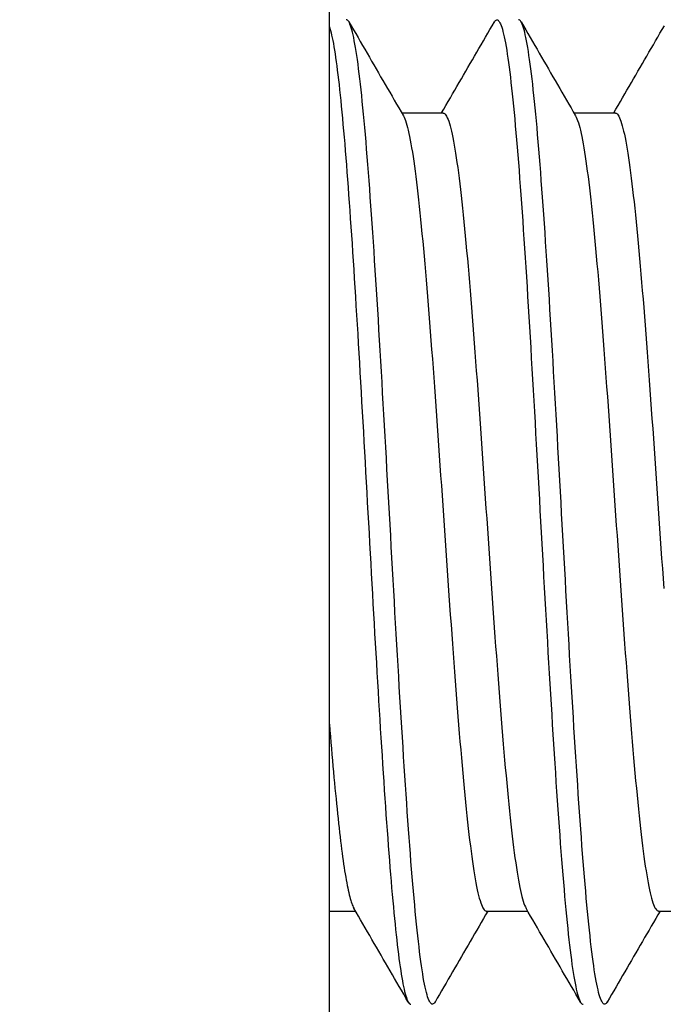
# Model space of a CAD drawing. Extents: x 0 to 1400, y 0 to 950.
# Drawn here: x 962 to 965, y 803 to 807 of the extents above; entities that cross this region are included whole.
import ezdxf

# ---------------------------------------------------------------- set-up
doc = ezdxf.new("R2010")
doc.units = 0
doc.header["$PDMODE"] = 3
doc.layers.get('0').update_dxf_attribs({"linetype": 'CONTINUOUS'})
doc.layers.get('DEFPOINTS').update_dxf_attribs({"linetype": 'CONTINUOUS'})
doc.layers.add('CONTOUR', color=2, linetype='CONTINUOUS')
doc.layers.add('MARK', color=6, linetype='CONTINUOUS')
doc.styles.get("Standard").update_dxf_attribs({"font": 'txt.shx', "bigfont": 'bigfont.shx'})
doc.dimstyles.get("Standard").update_dxf_attribs({"dimtxt": 2.5, "dimasz": 2.5, "dimexe": 1.25, "dimexo": 0.625, "dimtad": 1, "dimcen": 2.5, "dimazin": 3, "dimtfac": 1, "dimtmove": 0, "dimatfit": 3})

# ---------------------------------------------------------------- blocks, each defined once
blk = doc.blocks.new('_OPEN30')
at = {"color": 0, "linetype": 'BYBLOCK'}
for p, q in [((-1, 0.26795), (0, 0)), ((0, 0), (-1, -0.26795)), ((0, 0), (-1, 0))]:
    blk.add_line(p, q, dxfattribs=at)
blk = doc.blocks.new('*D9')
at = {"layer": 'DEFPOINTS', "color": 0}
for p in [(941.7671, 850.3939), (941.7671, 810.6868), (1000.2671, 615.442)]:
    blk.add_point(p, dxfattribs=at)
at = {"layer": 'MARK'}
for p, q in [((941.7671, 814.9368), (941.7671, 854.6439)), ((1000.2671, 619.692), (1000.2671, 854.6439)), ((941.7671, 850.3939), (863.2671, 850.3939)), ((982.7671, 850.3939), (959.2671, 850.3939))]:
    blk.add_line(p, q, dxfattribs=at)
at = {"layer": 'MARK', "xscale": 17.5, "yscale": 17.5, "zscale": 17.5, "rotation": 180}
blk.add_blockref('_OPEN30', (941.7671, 850.3939), dxfattribs=at)
at = {"layer": 'MARK', "xscale": 17.5, "yscale": 17.5, "zscale": 17.5}
blk.add_blockref('_OPEN30', (1000.2671, 850.3939), dxfattribs=at)
at = {"layer": 'MARK', "color": 3, "linetype": 'CONTINUOUS'}
blk.add_text('58.5', height=17.5, dxfattribs=at).set_placement((867.5171, 854.6439))

msp = doc.modelspace()

# ---------------------------------------------------------------- linework, layer by layer
at = {"layer": 'CONTOUR', "extrusion": (-1, 2.83277e-16, 2.22045e-16)}
for p, q in [((963.2671, 799.8939), (963.2671, 809.6868)), ((963.5612, 806.5115), (963.7296, 806.5115)), ((964.2612, 806.5115), (964.4296, 806.5115)), ((963.2671, 803.2692), (963.373, 803.2692)), ((963.9046, 803.2692), (964.073, 803.2692)), ((964.6046, 803.2692), (964.773, 803.2692))]:
    msp.add_line(p, q, dxfattribs=at)
at = {"layer": 'CONTOUR'}
for points in [[(963.6965, 802.9001), (963.694, 802.8964), (963.6915, 802.8937), (963.689, 802.8919), (963.6865, 802.8912), (963.684, 802.8915), (963.6815, 802.8928), (963.679, 802.8951), (963.6765, 802.8983), (963.674, 802.9026), (963.6715, 802.9078), (963.669, 802.9141), (963.6665, 802.9213), (963.664, 802.9295), (963.6615, 802.9386), (963.659, 802.9488), (963.6565, 802.9599), (963.6539, 802.972), (963.6514, 802.9851), (963.6489, 802.9991), (963.6464, 803.0141), (963.6439, 803.0301), (963.6414, 803.047), (963.6389, 803.0649), (963.6364, 803.0838), (963.6339, 803.1036), (963.6314, 803.1243), (963.6289, 803.1459), (963.6264, 803.1684), (963.6239, 803.1918), (963.6214, 803.216), (963.6189, 803.2411), (963.6164, 803.267), (963.6139, 803.2937), (963.6114, 803.3212), (963.6089, 803.3495), (963.6064, 803.3786), (963.6038, 803.4084), (963.6013, 803.439), (963.5988, 803.4702), (963.5963, 803.5022), (963.5938, 803.5349), (963.5913, 803.5682), (963.5888, 803.6022), (963.5863, 803.6369), (963.5838, 803.6721), (963.5813, 803.708), (963.5788, 803.7445), (963.5763, 803.7816), (963.5738, 803.8192), (963.5713, 803.8574), (963.5688, 803.8961), (963.5663, 803.9354), (963.5638, 803.9751), (963.5613, 804.0154), (963.5588, 804.056), (963.5563, 804.0971), (963.5537, 804.1386), (963.5512, 804.1805), (963.5487, 804.2227), (963.5462, 804.2653), (963.5437, 804.3082), (963.5412, 804.3514), (963.5387, 804.3948), (963.5362, 804.4385), (963.5337, 804.4824), (963.5312, 804.5265), (963.5287, 804.5708), (963.5262, 804.6153), (963.5237, 804.6599), (963.5212, 804.7046), (963.5187, 804.7494), (963.5162, 804.7943), (963.5137, 804.8392), (963.5112, 804.8842), (963.5087, 804.9291), (963.5062, 804.9741), (963.5037, 805.0189), (963.5011, 805.0638), (963.4986, 805.1085), (963.4961, 805.1532), (963.4936, 805.1977), (963.4911, 805.242), (963.4886, 805.2862), (963.4861, 805.3301), (963.4836, 805.3738), (963.4811, 805.4173), (963.4786, 805.4605), (963.4761, 805.5034), (963.4736, 805.546), (963.4711, 805.5883), (963.4686, 805.6302), (963.4661, 805.6717), (963.4636, 805.7129), (963.4611, 805.7536), (963.4586, 805.794), (963.4561, 805.8338), (963.4536, 805.8732), (963.451, 805.9121), (963.4485, 805.9505), (963.446, 805.9884), (963.4435, 806.0258), (963.441, 806.0625), (963.4385, 806.0987), (963.436, 806.1343), (963.4335, 806.1692), (963.431, 806.2035), (963.4285, 806.2371), (963.426, 806.2701), (963.4235, 806.3023), (963.421, 806.3338), (963.4185, 806.3646), (963.416, 806.3946), (963.4135, 806.4238), (963.411, 806.4522), (963.4085, 806.4798), (963.406, 806.5066), (963.4035, 806.5326), (963.4009, 806.5577), (963.3984, 806.582), (963.3959, 806.6055), (963.3934, 806.6281), (963.3909, 806.6498), (963.3884, 806.6707), (963.3859, 806.6906), (963.3834, 806.7097), (963.3809, 806.7279), (963.3784, 806.7451), (963.3759, 806.7614), (963.3734, 806.7768), (963.3709, 806.7913), (963.3684, 806.8048), (963.3659, 806.8174), (963.3634, 806.8289), (963.3609, 806.8396), (963.3584, 806.8492), (963.3559, 806.8578), (963.3534, 806.8655), (963.3508, 806.8721), (963.3483, 806.8777), (963.3458, 806.8823), (963.3433, 806.8858), (963.3408, 806.8883), (963.3383, 806.8897), (963.3358, 806.8902)], [(963.9376, 806.8806), (963.9401, 806.8843), (963.9426, 806.887), (963.9451, 806.8887), (963.9476, 806.8895), (963.9501, 806.8892), (963.9526, 806.8879), (963.9551, 806.8856), (963.9576, 806.8824), (963.9601, 806.8781), (963.9627, 806.8729), (963.9652, 806.8666), (963.9677, 806.8594), (963.9702, 806.8512), (963.9727, 806.8421), (963.9752, 806.8319), (963.9777, 806.8208), (963.9802, 806.8087), (963.9827, 806.7956), (963.9852, 806.7816), (963.9877, 806.7666), (963.9902, 806.7506), (963.9927, 806.7336), (963.9952, 806.7157), (963.9977, 806.6969), (964.0002, 806.6771), (964.0027, 806.6564), (964.0052, 806.6348), (964.0077, 806.6123), (964.0102, 806.5889), (964.0128, 806.5647), (964.0153, 806.5396), (964.0178, 806.5137), (964.0203, 806.487), (964.0228, 806.4594), (964.0253, 806.4312), (964.0278, 806.4021), (964.0303, 806.3723), (964.0328, 806.3417), (964.0353, 806.3105), (964.0378, 806.2785), (964.0403, 806.2458), (964.0428, 806.2125), (964.0453, 806.1785), (964.0478, 806.1438), (964.0503, 806.1086), (964.0528, 806.0727), (964.0553, 806.0362), (964.0578, 805.9991), (964.0603, 805.9615), (964.0629, 805.9233), (964.0654, 805.8846), (964.0679, 805.8453), (964.0704, 805.8055), (964.0729, 805.7653), (964.0754, 805.7247), (964.0779, 805.6836), (964.0804, 805.6421), (964.0829, 805.6002), (964.0854, 805.558), (964.0879, 805.5154), (964.0904, 805.4725), (964.0929, 805.4293), (964.0954, 805.3859), (964.0979, 805.3422), (964.1004, 805.2983), (964.1029, 805.2541), (964.1054, 805.2098), (964.1079, 805.1654), (964.1104, 805.1208), (964.1129, 805.0761), (964.1155, 805.0313), (964.118, 804.9864), (964.1205, 804.9415), (964.123, 804.8965), (964.1255, 804.8516), (964.128, 804.8066), (964.1305, 804.7617), (964.133, 804.7169), (964.1355, 804.6722), (964.138, 804.6275), (964.1405, 804.583), (964.143, 804.5387), (964.1455, 804.4945), (964.148, 804.4506), (964.1505, 804.4068), (964.153, 804.3634), (964.1555, 804.3202), (964.158, 804.2773), (964.1605, 804.2347), (964.163, 804.1924), (964.1656, 804.1505), (964.1681, 804.1089), (964.1706, 804.0678), (964.1731, 804.027), (964.1756, 803.9867), (964.1781, 803.9469), (964.1806, 803.9075), (964.1831, 803.8685), (964.1856, 803.8301), (964.1881, 803.7923), (964.1906, 803.7549), (964.1931, 803.7182), (964.1956, 803.682), (964.1981, 803.6464), (964.2006, 803.6115), (964.2031, 803.5772), (964.2056, 803.5436), (964.2081, 803.5106), (964.2106, 803.4784), (964.2131, 803.4469), (964.2157, 803.4161), (964.2182, 803.3861), (964.2207, 803.3569), (964.2232, 803.3285), (964.2257, 803.3009), (964.2282, 803.2741), (964.2307, 803.2481), (964.2332, 803.2229), (964.2357, 803.1986), (964.2382, 803.1752), (964.2407, 803.1526), (964.2432, 803.1309), (964.2457, 803.11), (964.2482, 803.0901), (964.2507, 803.071), (964.2532, 803.0528), (964.2557, 803.0356), (964.2582, 803.0193), (964.2607, 803.0039), (964.2632, 802.9894), (964.2658, 802.9759), (964.2683, 802.9633), (964.2708, 802.9517), (964.2733, 802.9411), (964.2758, 802.9315), (964.2783, 802.9229), (964.2808, 802.9152), (964.2833, 802.9086), (964.2858, 802.903), (964.2883, 802.8984), (964.2908, 802.8949), (964.2933, 802.8924), (964.2958, 802.8909), (964.2983, 802.8905)], [(964.3965, 802.9001), (964.394, 802.8964), (964.3915, 802.8937), (964.389, 802.8919), (964.3865, 802.8912), (964.384, 802.8915), (964.3815, 802.8928), (964.379, 802.8951), (964.3765, 802.8983), (964.374, 802.9026), (964.3715, 802.9078), (964.369, 802.9141), (964.3665, 802.9213), (964.364, 802.9295), (964.3615, 802.9386), (964.359, 802.9488), (964.3565, 802.9599), (964.3539, 802.972), (964.3514, 802.9851), (964.3489, 802.9991), (964.3464, 803.0141), (964.3439, 803.0301), (964.3414, 803.047), (964.3389, 803.0649), (964.3364, 803.0838), (964.3339, 803.1036), (964.3314, 803.1243), (964.3289, 803.1459), (964.3264, 803.1684), (964.3239, 803.1918), (964.3214, 803.216), (964.3189, 803.2411), (964.3164, 803.267), (964.3139, 803.2937), (964.3114, 803.3212), (964.3089, 803.3495), (964.3064, 803.3786), (964.3038, 803.4084), (964.3013, 803.439), (964.2988, 803.4702), (964.2963, 803.5022), (964.2938, 803.5349), (964.2913, 803.5682), (964.2888, 803.6022), (964.2863, 803.6369), (964.2838, 803.6721), (964.2813, 803.708), (964.2788, 803.7445), (964.2763, 803.7816), (964.2738, 803.8192), (964.2713, 803.8574), (964.2688, 803.8961), (964.2663, 803.9354), (964.2638, 803.9751), (964.2613, 804.0154), (964.2588, 804.056), (964.2563, 804.0971), (964.2537, 804.1386), (964.2512, 804.1805), (964.2487, 804.2227), (964.2462, 804.2653), (964.2437, 804.3082), (964.2412, 804.3514), (964.2387, 804.3948), (964.2362, 804.4385), (964.2337, 804.4824), (964.2312, 804.5265), (964.2287, 804.5708), (964.2262, 804.6153), (964.2237, 804.6599), (964.2212, 804.7046), (964.2187, 804.7494), (964.2162, 804.7943), (964.2137, 804.8392), (964.2112, 804.8842), (964.2087, 804.9291), (964.2062, 804.9741), (964.2037, 805.0189), (964.2011, 805.0638), (964.1986, 805.1085), (964.1961, 805.1532), (964.1936, 805.1977), (964.1911, 805.242), (964.1886, 805.2862), (964.1861, 805.3301), (964.1836, 805.3738), (964.1811, 805.4173), (964.1786, 805.4605), (964.1761, 805.5034), (964.1736, 805.546), (964.1711, 805.5883), (964.1686, 805.6302), (964.1661, 805.6717), (964.1636, 805.7129), (964.1611, 805.7536), (964.1586, 805.794), (964.1561, 805.8338), (964.1536, 805.8732), (964.151, 805.9121), (964.1485, 805.9505), (964.146, 805.9884), (964.1435, 806.0258), (964.141, 806.0625), (964.1385, 806.0987), (964.136, 806.1343), (964.1335, 806.1692), (964.131, 806.2035), (964.1285, 806.2371), (964.126, 806.2701), (964.1235, 806.3023), (964.121, 806.3338), (964.1185, 806.3646), (964.116, 806.3946), (964.1135, 806.4238), (964.111, 806.4522), (964.1085, 806.4798), (964.106, 806.5066), (964.1035, 806.5326), (964.1009, 806.5577), (964.0984, 806.582), (964.0959, 806.6055), (964.0934, 806.6281), (964.0909, 806.6498), (964.0884, 806.6707), (964.0859, 806.6906), (964.0834, 806.7097), (964.0809, 806.7279), (964.0784, 806.7451), (964.0759, 806.7614), (964.0734, 806.7768), (964.0709, 806.7913), (964.0684, 806.8048), (964.0659, 806.8174), (964.0634, 806.8289), (964.0609, 806.8396), (964.0584, 806.8492), (964.0559, 806.8578), (964.0534, 806.8655), (964.0508, 806.8721), (964.0483, 806.8777), (964.0458, 806.8823), (964.0433, 806.8858), (964.0408, 806.8883), (964.0383, 806.8897), (964.0358, 806.8902)], [(963.2671, 806.8612), (963.2694, 806.8539), (963.2717, 806.8458), (963.274, 806.8369), (963.2763, 806.8272), (963.2786, 806.8166), (963.2809, 806.8052), (963.2832, 806.793), (963.2855, 806.78), (963.2878, 806.7661), (963.2901, 806.7515), (963.2924, 806.736), (963.2947, 806.7197), (963.297, 806.7026), (963.2993, 806.6847), (963.3016, 806.6661), (963.3039, 806.6466), (963.3062, 806.6265), (963.3085, 806.6055), (963.3108, 806.5839), (963.3131, 806.5615), (963.3154, 806.5384), (963.3177, 806.5146), (963.32, 806.4901), (963.3223, 806.4649), (963.3246, 806.4391), (963.3269, 806.4127), (963.3292, 806.3856), (963.3315, 806.3578), (963.3338, 806.3295), (963.3361, 806.3005), (963.3384, 806.271), (963.3407, 806.2409), (963.343, 806.2102), (963.3453, 806.179), (963.3476, 806.1472), (963.3499, 806.1149), (963.3522, 806.082), (963.3545, 806.0487), (963.3568, 806.0149), (963.3591, 805.9805), (963.3614, 805.9457), (963.3637, 805.9105), (963.366, 805.8748), (963.3683, 805.8386), (963.3706, 805.8021), (963.3729, 805.7651), (963.3752, 805.7278), (963.3775, 805.6901), (963.3798, 805.6521), (963.3821, 805.6137), (963.3844, 805.575), (963.3867, 805.5361), (963.389, 805.4968), (963.3913, 805.4573), (963.3936, 805.4176), (963.3959, 805.3777), (963.3982, 805.3375), (963.4005, 805.2972), (963.4028, 805.2566), (963.4051, 805.216), (963.4074, 805.1752), (963.4097, 805.1342), (963.412, 805.0932), (963.4143, 805.0521), (963.4166, 805.0109), (963.4189, 804.9697), (963.4212, 804.9284), (963.4235, 804.8872), (963.4258, 804.8459), (963.4281, 804.8046), (963.4304, 804.7634), (963.4327, 804.7222), (963.435, 804.6811), (963.4373, 804.6401), (963.4396, 804.5992), (963.4419, 804.5584), (963.4442, 804.5178), (963.4465, 804.4773), (963.4488, 804.437), (963.4511, 804.3969), (963.4534, 804.357), (963.4557, 804.3174), (963.458, 804.278), (963.4603, 804.2389), (963.4626, 804.2), (963.4649, 804.1614), (963.4672, 804.1232), (963.4695, 804.0853), (963.4718, 804.0477), (963.4741, 804.0104), (963.4764, 803.9735), (963.4787, 803.937), (963.481, 803.901), (963.4833, 803.8653), (963.4856, 803.83), (963.4879, 803.7952), (963.4902, 803.7609), (963.4925, 803.727), (963.4948, 803.6937), (963.4971, 803.6608), (963.4994, 803.6284), (963.5017, 803.5966), (963.504, 803.5654), (963.5063, 803.5347), (963.5086, 803.5046), (963.5109, 803.4751), (963.5132, 803.4462), (963.5155, 803.4179), (963.5178, 803.3903), (963.5201, 803.3633), (963.5224, 803.337), (963.5247, 803.3114), (963.527, 803.2865), (963.5293, 803.2622), (963.5316, 803.2387), (963.5339, 803.2159), (963.5362, 803.1937), (963.5385, 803.1723), (963.5408, 803.1517), (963.5431, 803.1317), (963.5454, 803.1125), (963.5477, 803.094), (963.55, 803.0763), (963.5523, 803.0594), (963.5546, 803.0432), (963.5569, 803.0278), (963.5592, 803.0132), (963.5615, 802.9993), (963.5638, 802.9863), (963.5661, 802.974), (963.5684, 802.9626), (963.5707, 802.952), (963.573, 802.9422), (963.5753, 802.9332), (963.5776, 802.9251), (963.5799, 802.9178), (963.5822, 802.9113), (963.5845, 802.9057), (963.5868, 802.901), (963.5891, 802.8972), (963.5914, 802.8942), (963.5937, 802.8921), (963.596, 802.8909), (963.5983, 802.8905)], [(963.3465, 806.8811), (963.3557, 806.8652), (963.365, 806.8493), (963.3742, 806.8335), (963.3834, 806.8176), (963.3926, 806.8017), (963.4018, 806.7858), (963.411, 806.7699), (963.4202, 806.7541), (963.4295, 806.7382), (963.4387, 806.7223), (963.4479, 806.7064), (963.4571, 806.6906), (963.4663, 806.6747), (963.4755, 806.6588), (963.4848, 806.6429), (963.494, 806.6271), (963.5032, 806.6112), (963.5124, 806.5953), (963.5216, 806.5794), (963.5309, 806.5636), (963.5401, 806.5477), (963.5493, 806.5318), (963.5585, 806.516), (963.5678, 806.5001)], [(963.723, 806.5115), (963.7319, 806.5269), (963.7409, 806.5423), (963.7498, 806.5576), (963.7588, 806.573), (963.7677, 806.5884), (963.7767, 806.6038), (963.7856, 806.6192), (963.7946, 806.6346), (963.8035, 806.65), (963.8124, 806.6654), (963.8214, 806.6808), (963.8303, 806.6963), (963.8393, 806.7117), (963.8482, 806.7271), (963.8572, 806.7425), (963.8661, 806.7579), (963.875, 806.7733), (963.884, 806.7887), (963.8929, 806.8041), (963.9019, 806.8195), (963.9108, 806.8349), (963.9197, 806.8503), (963.9287, 806.8657), (963.9376, 806.8811)], [(964.0465, 806.8811), (964.0557, 806.8652), (964.065, 806.8493), (964.0742, 806.8335), (964.0834, 806.8176), (964.0926, 806.8017), (964.1018, 806.7858), (964.111, 806.7699), (964.1202, 806.7541), (964.1295, 806.7382), (964.1387, 806.7223), (964.1479, 806.7064), (964.1571, 806.6906), (964.1663, 806.6747), (964.1755, 806.6588), (964.1848, 806.6429), (964.194, 806.6271), (964.2032, 806.6112), (964.2124, 806.5953), (964.2216, 806.5794), (964.2309, 806.5636), (964.2401, 806.5477), (964.2493, 806.5318), (964.2585, 806.516), (964.2678, 806.5001)], [(964.423, 806.5115), (964.4319, 806.5269), (964.4409, 806.5423), (964.4498, 806.5576), (964.4588, 806.573), (964.4677, 806.5884), (964.4767, 806.6038), (964.4856, 806.6192), (964.4946, 806.6346), (964.5035, 806.65), (964.5124, 806.6654), (964.5214, 806.6808), (964.5303, 806.6963), (964.5393, 806.7117), (964.5482, 806.7271), (964.5572, 806.7425), (964.5661, 806.7579), (964.575, 806.7733), (964.584, 806.7887), (964.5929, 806.8041), (964.6019, 806.8195), (964.6108, 806.8349), (964.6197, 806.8503), (964.6287, 806.8657)], [(963.5678, 806.4992), (963.5706, 806.4938), (963.5734, 806.4874), (963.5762, 806.4801), (963.579, 806.4717), (963.5818, 806.4624), (963.5846, 806.4521), (963.5874, 806.4408), (963.5902, 806.4285), (963.593, 806.4153), (963.5958, 806.4011), (963.5986, 806.3859), (963.6014, 806.3698), (963.6043, 806.3527), (963.6071, 806.3347), (963.6099, 806.3158), (963.6127, 806.2959), (963.6155, 806.2751), (963.6183, 806.2534), (963.6211, 806.2308), (963.6239, 806.2074), (963.6267, 806.1831), (963.6295, 806.158), (963.6323, 806.132), (963.6351, 806.1053), (963.6379, 806.0779), (963.6407, 806.0497), (963.6435, 806.0207), (963.6464, 805.9911), (963.6492, 805.9608), (963.652, 805.9298), (963.6548, 805.8981), (963.6576, 805.8658), (963.6604, 805.833), (963.6632, 805.7995), (963.666, 805.7655), (963.6688, 805.7309), (963.6716, 805.6958), (963.6744, 805.6602), (963.6772, 805.6241), (963.68, 805.5875), (963.6828, 805.5504), (963.6856, 805.513), (963.6885, 805.4751), (963.6913, 805.4368), (963.6941, 805.3982), (963.6969, 805.3593), (963.6997, 805.32), (963.7025, 805.2805), (963.7053, 805.2407), (963.7081, 805.2008), (963.7109, 805.1606), (963.7137, 805.1202), (963.7165, 805.0797), (963.7193, 805.0391), (963.7221, 804.9984), (963.7249, 804.9576), (963.7277, 804.9168), (963.7306, 804.876), (963.7334, 804.8352), (963.7362, 804.7944), (963.739, 804.7536), (963.7418, 804.713), (963.7446, 804.6725), (963.7474, 804.6321), (963.7502, 804.5918), (963.753, 804.5518), (963.7558, 804.512), (963.7586, 804.4724), (963.7614, 804.433), (963.7642, 804.394), (963.767, 804.3553), (963.7698, 804.3169), (963.7727, 804.2789), (963.7755, 804.2413), (963.7783, 804.2042), (963.7811, 804.1675), (963.7839, 804.1312), (963.7867, 804.0954), (963.7895, 804.0602), (963.7923, 804.0254), (963.7951, 803.9912), (963.7979, 803.9576), (963.8007, 803.9245), (963.8035, 803.8921), (963.8063, 803.8603), (963.8091, 803.8291), (963.8119, 803.7985), (963.8148, 803.7687), (963.8176, 803.7395), (963.8204, 803.7111), (963.8232, 803.6834), (963.826, 803.6565), (963.8288, 803.6303), (963.8316, 803.605), (963.8344, 803.5804), (963.8372, 803.5567), (963.84, 803.5339), (963.8428, 803.5119), (963.8456, 803.4909), (963.8484, 803.4707), (963.8512, 803.4515), (963.854, 803.4332), (963.8569, 803.4159), (963.8597, 803.3995), (963.8625, 803.384), (963.8653, 803.3696), (963.8681, 803.356), (963.8709, 803.3435), (963.8737, 803.3319), (963.8765, 803.3213), (963.8793, 803.3117), (963.8821, 803.303), (963.8849, 803.2953), (963.8877, 803.2887), (963.8905, 803.283), (963.8933, 803.2783), (963.8961, 803.2747), (963.899, 803.272), (963.9018, 803.2704), (963.9046, 803.2698)], [(963.7296, 806.5109), (963.7324, 806.5103), (963.7352, 806.5086), (963.738, 806.506), (963.7408, 806.5023), (963.7436, 806.4977), (963.7464, 806.492), (963.7492, 806.4853), (963.752, 806.4777), (963.7548, 806.469), (963.7576, 806.4594), (963.7604, 806.4488), (963.7632, 806.4372), (963.7661, 806.4247), (963.7689, 806.4111), (963.7717, 806.3967), (963.7745, 806.3812), (963.7773, 806.3648), (963.7801, 806.3475), (963.7829, 806.3292), (963.7857, 806.31), (963.7885, 806.2898), (963.7913, 806.2688), (963.7941, 806.2468), (963.7969, 806.2239), (963.7997, 806.2002), (963.8025, 806.1757), (963.8053, 806.1503), (963.8082, 806.1242), (963.811, 806.0973), (963.8138, 806.0696), (963.8166, 806.0411), (963.8194, 806.012), (963.8222, 805.9821), (963.825, 805.9516), (963.8278, 805.9204), (963.8306, 805.8886), (963.8334, 805.8561), (963.8362, 805.8231), (963.839, 805.7895), (963.8418, 805.7553), (963.8446, 805.7205), (963.8474, 805.6852), (963.8503, 805.6495), (963.8531, 805.6132), (963.8559, 805.5765), (963.8587, 805.5393), (963.8615, 805.5018), (963.8643, 805.4638), (963.8671, 805.4254), (963.8699, 805.3867), (963.8727, 805.3476), (963.8755, 805.3083), (963.8783, 805.2687), (963.8811, 805.2289), (963.8839, 805.1888), (963.8867, 805.1486), (963.8895, 805.1082), (963.8924, 805.0677), (963.8952, 805.027), (963.898, 804.9863), (963.9008, 804.9455), (963.9036, 804.9047), (963.9064, 804.8639), (963.9092, 804.823), (963.912, 804.7823), (963.9148, 804.7416), (963.9176, 804.7009), (963.9204, 804.6604), (963.9232, 804.6201), (963.926, 804.5799), (963.9288, 804.5399), (963.9316, 804.5002), (963.9345, 804.4607), (963.9373, 804.4214), (963.9401, 804.3825), (963.9429, 804.3438), (963.9457, 804.3056), (963.9485, 804.2677), (963.9513, 804.2303), (963.9541, 804.1932), (963.9569, 804.1566), (963.9597, 804.1205), (963.9625, 804.0849), (963.9653, 804.0498), (963.9681, 804.0152), (963.9709, 803.9812), (963.9737, 803.9477), (963.9766, 803.9148), (963.9794, 803.8826), (963.9822, 803.8509), (963.985, 803.8199), (963.9878, 803.7896), (963.9906, 803.76), (963.9934, 803.731), (963.9962, 803.7028), (963.999, 803.6753), (964.0018, 803.6486), (964.0046, 803.6227), (964.0074, 803.5976), (964.0102, 803.5733), (964.013, 803.5499), (964.0158, 803.5273), (964.0187, 803.5056), (964.0215, 803.4848), (964.0243, 803.4649), (964.0271, 803.4459), (964.0299, 803.4279), (964.0327, 803.4109), (964.0355, 803.3948), (964.0383, 803.3796), (964.0411, 803.3654), (964.0439, 803.3522), (964.0467, 803.3399), (964.0495, 803.3286), (964.0523, 803.3183), (964.0551, 803.309), (964.0579, 803.3006), (964.0608, 803.2933), (964.0636, 803.2869), (964.0664, 803.2815)], [(964.2678, 806.4992), (964.2706, 806.4938), (964.2734, 806.4874), (964.2762, 806.4801), (964.279, 806.4717), (964.2818, 806.4624), (964.2846, 806.4521), (964.2874, 806.4408), (964.2902, 806.4285), (964.293, 806.4153), (964.2958, 806.4011), (964.2986, 806.3859), (964.3014, 806.3698), (964.3043, 806.3527), (964.3071, 806.3347), (964.3099, 806.3158), (964.3127, 806.2959), (964.3155, 806.2751), (964.3183, 806.2534), (964.3211, 806.2308), (964.3239, 806.2074), (964.3267, 806.1831), (964.3295, 806.158), (964.3323, 806.132), (964.3351, 806.1053), (964.3379, 806.0779), (964.3407, 806.0497), (964.3435, 806.0207), (964.3464, 805.9911), (964.3492, 805.9608), (964.352, 805.9298), (964.3548, 805.8981), (964.3576, 805.8658), (964.3604, 805.833), (964.3632, 805.7995), (964.366, 805.7655), (964.3688, 805.7309), (964.3716, 805.6958), (964.3744, 805.6602), (964.3772, 805.6241), (964.38, 805.5875), (964.3828, 805.5504), (964.3856, 805.513), (964.3885, 805.4751), (964.3913, 805.4368), (964.3941, 805.3982), (964.3969, 805.3593), (964.3997, 805.32), (964.4025, 805.2805), (964.4053, 805.2407), (964.4081, 805.2008), (964.4109, 805.1606), (964.4137, 805.1202), (964.4165, 805.0797), (964.4193, 805.0391), (964.4221, 804.9984), (964.4249, 804.9576), (964.4277, 804.9168), (964.4306, 804.876), (964.4334, 804.8352), (964.4362, 804.7944), (964.439, 804.7536), (964.4418, 804.713), (964.4446, 804.6725), (964.4474, 804.6321), (964.4502, 804.5918), (964.453, 804.5518), (964.4558, 804.512), (964.4586, 804.4724), (964.4614, 804.433), (964.4642, 804.394), (964.467, 804.3553), (964.4698, 804.3169), (964.4727, 804.2789), (964.4755, 804.2413), (964.4783, 804.2042), (964.4811, 804.1675), (964.4839, 804.1312), (964.4867, 804.0954), (964.4895, 804.0602), (964.4923, 804.0254), (964.4951, 803.9912), (964.4979, 803.9576), (964.5007, 803.9245), (964.5035, 803.8921), (964.5063, 803.8603), (964.5091, 803.8291), (964.5119, 803.7985), (964.5148, 803.7687), (964.5176, 803.7395), (964.5204, 803.7111), (964.5232, 803.6834), (964.526, 803.6565), (964.5288, 803.6303), (964.5316, 803.605), (964.5344, 803.5804), (964.5372, 803.5567), (964.54, 803.5339), (964.5428, 803.5119), (964.5456, 803.4909), (964.5484, 803.4707), (964.5512, 803.4515), (964.554, 803.4332), (964.5569, 803.4159), (964.5597, 803.3995), (964.5625, 803.384), (964.5653, 803.3696), (964.5681, 803.356), (964.5709, 803.3435), (964.5737, 803.3319), (964.5765, 803.3213), (964.5793, 803.3117), (964.5821, 803.303), (964.5849, 803.2953), (964.5877, 803.2887), (964.5905, 803.283), (964.5933, 803.2783), (964.5961, 803.2747), (964.599, 803.272), (964.6018, 803.2704), (964.6046, 803.2698)], [(964.4296, 806.5109), (964.4324, 806.5103), (964.4352, 806.5086), (964.438, 806.506), (964.4408, 806.5023), (964.4436, 806.4977), (964.4464, 806.492), (964.4492, 806.4853), (964.452, 806.4777), (964.4548, 806.469), (964.4576, 806.4594), (964.4604, 806.4488), (964.4632, 806.4372), (964.4661, 806.4247), (964.4689, 806.4111), (964.4717, 806.3967), (964.4745, 806.3812), (964.4773, 806.3648), (964.4801, 806.3475), (964.4829, 806.3292), (964.4857, 806.31), (964.4885, 806.2898), (964.4913, 806.2688), (964.4941, 806.2468), (964.4969, 806.2239), (964.4997, 806.2002), (964.5025, 806.1757), (964.5053, 806.1503), (964.5082, 806.1242), (964.511, 806.0973), (964.5138, 806.0696), (964.5166, 806.0411), (964.5194, 806.012), (964.5222, 805.9821), (964.525, 805.9516), (964.5278, 805.9204), (964.5306, 805.8886), (964.5334, 805.8561), (964.5362, 805.8231), (964.539, 805.7895), (964.5418, 805.7553), (964.5446, 805.7205), (964.5474, 805.6852), (964.5503, 805.6495), (964.5531, 805.6132), (964.5559, 805.5765), (964.5587, 805.5393), (964.5615, 805.5018), (964.5643, 805.4638), (964.5671, 805.4254), (964.5699, 805.3867), (964.5727, 805.3476), (964.5755, 805.3083), (964.5783, 805.2687), (964.5811, 805.2289), (964.5839, 805.1888), (964.5867, 805.1486), (964.5895, 805.1082), (964.5924, 805.0677), (964.5952, 805.027), (964.598, 804.9863), (964.6008, 804.9455), (964.6036, 804.9047), (964.6064, 804.8639), (964.6092, 804.823), (964.612, 804.7823), (964.6148, 804.7416), (964.6176, 804.7009), (964.6204, 804.6604), (964.6232, 804.6201), (964.626, 804.5799)], [(963.2671, 804.0283), (963.2691, 804.003), (963.2712, 803.978), (963.2733, 803.9533), (963.2753, 803.929), (963.2774, 803.9049), (963.2795, 803.8812), (963.2815, 803.8579), (963.2836, 803.8348), (963.2857, 803.8122), (963.2878, 803.7899), (963.2898, 803.768), (963.2919, 803.7464), (963.294, 803.7253), (963.296, 803.7045), (963.2981, 803.6841), (963.3002, 803.6642), (963.3022, 803.6447), (963.3043, 803.6256), (963.3064, 803.6069), (963.3084, 803.5887), (963.3105, 803.571), (963.3126, 803.5536), (963.3146, 803.5368), (963.3167, 803.5204), (963.3188, 803.5046), (963.3209, 803.4892), (963.3229, 803.4743), (963.325, 803.4599), (963.3271, 803.446), (963.3291, 803.4327), (963.3312, 803.4198), (963.3333, 803.4075), (963.3353, 803.3957), (963.3374, 803.3844), (963.3395, 803.3736), (963.3415, 803.3633), (963.3436, 803.3536), (963.3457, 803.3444), (963.3477, 803.3357), (963.3498, 803.3275), (963.3519, 803.3199), (963.354, 803.3128), (963.356, 803.3062), (963.3581, 803.3002), (963.3602, 803.2947), (963.3622, 803.2898), (963.3643, 803.2854), (963.3664, 803.2815)], [(963.5876, 802.8996), (963.5784, 802.9155), (963.5692, 802.9313), (963.56, 802.9472), (963.5508, 802.9631), (963.5415, 802.979), (963.5323, 802.9949), (963.5231, 803.0107), (963.5139, 803.0266), (963.5047, 803.0425), (963.4955, 803.0584), (963.4863, 803.0742), (963.477, 803.0901), (963.4678, 803.106), (963.4586, 803.1219), (963.4494, 803.1377), (963.4402, 803.1536), (963.4309, 803.1695), (963.4217, 803.1854), (963.4125, 803.2012), (963.4033, 803.2171), (963.394, 803.233), (963.3848, 803.2489), (963.3756, 803.2647), (963.3664, 803.2806)], [(963.9112, 803.2692), (963.9022, 803.2538), (963.8933, 803.2384), (963.8843, 803.223), (963.8754, 803.2076), (963.8664, 803.1922), (963.8575, 803.1768), (963.8485, 803.1614), (963.8396, 803.146), (963.8306, 803.1306), (963.8217, 803.1152), (963.8127, 803.0998), (963.8038, 803.0844), (963.7949, 803.069), (963.7859, 803.0536), (963.777, 803.0382), (963.768, 803.0228), (963.7591, 803.0074), (963.7502, 802.992), (963.7412, 802.9766), (963.7323, 802.9612), (963.7233, 802.9458), (963.7144, 802.9304), (963.7055, 802.915), (963.6965, 802.8996)], [(964.2876, 802.8996), (964.2784, 802.9155), (964.2692, 802.9313), (964.26, 802.9472), (964.2508, 802.9631), (964.2415, 802.979), (964.2323, 802.9949), (964.2231, 803.0107), (964.2139, 803.0266), (964.2047, 803.0425), (964.1955, 803.0584), (964.1863, 803.0742), (964.177, 803.0901), (964.1678, 803.106), (964.1586, 803.1219), (964.1494, 803.1377), (964.1402, 803.1536), (964.1309, 803.1695), (964.1217, 803.1854), (964.1125, 803.2012), (964.1033, 803.2171), (964.094, 803.233), (964.0848, 803.2489), (964.0756, 803.2647), (964.0664, 803.2806)], [(964.6112, 803.2692), (964.6022, 803.2538), (964.5933, 803.2384), (964.5843, 803.223), (964.5754, 803.2076), (964.5664, 803.1922), (964.5575, 803.1768), (964.5485, 803.1614), (964.5396, 803.146), (964.5306, 803.1306), (964.5217, 803.1152), (964.5127, 803.0998), (964.5038, 803.0844), (964.4949, 803.069), (964.4859, 803.0536), (964.477, 803.0382), (964.468, 803.0228), (964.4591, 803.0074), (964.4502, 802.992), (964.4412, 802.9766), (964.4323, 802.9612), (964.4233, 802.9458), (964.4144, 802.9304), (964.4055, 802.915), (964.3965, 802.8996)]]:
    msp.add_lwpolyline(points, dxfattribs=at)

# ---------------------------------------------------------------- dimensions: what is measured, and where the dimension line sits
at = {"layer": 'MARK'}
dim = msp.add_linear_dim(base=(941.7671, 850.3939), p1=(1000.2671, 615.442), p2=(941.7671, 810.6868), dimstyle='Standard', dxfattribs=at)
dim.commit()
dim.dimension.update_dxf_attribs({"geometry": '*D9', "text_midpoint": (893.7671, 863.3939)})

doc.saveas('drawing.dxf')
